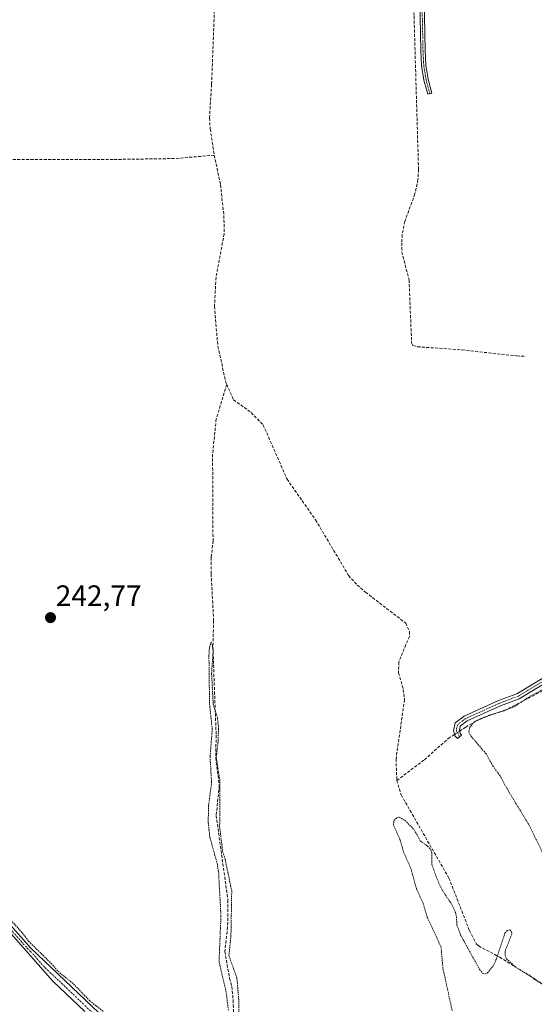
# Model space of a CAD drawing. Units: metres. Extents: x 625911 to 629403, y 4650904 to 4653280.
# Drawn here: x 626691 to 626866, y 4651130 to 4651464 of the extents above; entities that cross this region are included whole.
import ezdxf
from ezdxf.enums import TextEntityAlignment as Align

# ---------------------------------------------------------------- set-up
doc = ezdxf.new("R2010")
doc.units = ezdxf.units.M
doc.header["$MEASUREMENT"] = 0
for name, pattern in [('TRAZO_Y_PUNTO', [1, 0.5, -0.25, 0, -0.25]), ('TRAZOS', [0.75, 0.5, -0.25]), ('TRAZOSX2', [1.5, 1, -0.5])]:
    doc.linetypes.add(name, pattern=pattern)
for name, color, linetype, lineweight in [('Camino', 19, 'Continuous', 0), ('Camino Cxs', 19, 'Continuous', 0), ('Camino eje', 39, 'TRAZO_Y_PUNTO', 13), ('Carátula', 7, 'Continuous', 5), ('Corriente artificial lineal', 5, 'TRAZOSX2', 13), ('Corriente artificial lineal oculto', 135, 'TRAZO_Y_PUNTO', 13), ('Curva de nivel auxiliar', 36, 'TRAZOS', 0), ('Punto de cota en terreno', 7, 'Continuous', 0), ('Rótulo de punto de cota en terreno', 19, 'Continuous', 0)]:
    doc.layers.add(name, color=color, linetype=linetype, lineweight=lineweight)
doc.styles.add('Arial', font='txt', dxfattribs={"height": 0.2})

# ---------------------------------------------------------------- blocks, each defined once
blk = doc.blocks.new('5PATER')
at = {"layer": 'Carátula', "linetype": 'Continuous', "lineweight": 5}
h = blk.add_hatch(color=250, dxfattribs=at)
edge = h.paths.add_edge_path()
edge.add_ellipse((0, 0.01), major_axis=(-1.33, -1.34), ratio=0.999422, start_angle=0, end_angle=360)

msp = doc.modelspace()

# ---------------------------------------------------------------- linework, layer by layer
at = {"layer": 'Camino', "color": 19, "linetype": 'Continuous', "lineweight": 0}
for points in [[(626828, 4651499.94, 242.86), (626828.94, 4651453.37, 242.86), (626829.19, 4651448.45, 242.91), (626829.96, 4651443.69, 242.86), (626831.26, 4651439, 242.76), (626829.84, 4651438.61, 242.74), (626828.53, 4651443.37, 242.83), (626827.73, 4651448.3, 242.94), (626827.47, 4651453.32, 242.87), (626826.54, 4651499.93, 242.87)], [(626884.21, 4651247.69, 242.49), (626860.87, 4651233.6, 242.8), (626854.51, 4651231.25, 242.62), (626843.16, 4651226.12, 242.77), (626840.86, 4651224.37, 242.93), (626840.54, 4651222.88, 242.9), (626840.86, 4651221.92, 242.84), (626841.32, 4651221.35, 242.81), (626839.86, 4651220.14, 242.69), (626839.16, 4651220.98, 242.74), (626838.57, 4651222.78, 242.83), (626839.14, 4651225.45, 242.84), (626842.18, 4651227.77, 242.81), (626853.79, 4651233.01, 242.8), (626860.05, 4651235.32, 242.81), (626883.21, 4651249.3, 242.66)], [(626713.51, 4651127.62, 241.82), (626702.58, 4651137.87, 241.84), (626692.61, 4651149.15, 241.92), (626669.88, 4651174.86, 241.95)], [(626677.23, 4651169.19, 242.07), (626695.17, 4651149.04, 242.13), (626722.82, 4651122.72, 242.23)]]:
    msp.add_polyline3d(points, dxfattribs=at)
at = {"layer": 'Camino Cxs', "color": 19, "linetype": 'Continuous', "lineweight": 0}
for points in [[(626828, 4651499.94, 242.86), (626828.94, 4651453.37, 242.86), (626829.19, 4651448.45, 242.91), (626829.96, 4651443.69, 242.86), (626831.26, 4651439, 242.76), (626829.84, 4651438.61, 242.74), (626828.53, 4651443.37, 242.83), (626827.73, 4651448.3, 242.94), (626827.47, 4651453.32, 242.87), (626826.54, 4651499.93, 242.87)], [(626884.21, 4651247.69, 242.49), (626860.87, 4651233.6, 242.8), (626854.51, 4651231.25, 242.62), (626843.16, 4651226.12, 242.77), (626840.86, 4651224.37, 242.93), (626840.54, 4651222.88, 242.9), (626840.86, 4651221.92, 242.84), (626841.32, 4651221.35, 242.81), (626839.86, 4651220.14, 242.69), (626839.16, 4651220.98, 242.74), (626838.57, 4651222.78, 242.83), (626839.14, 4651225.45, 242.84), (626842.18, 4651227.77, 242.81), (626853.79, 4651233.01, 242.8), (626860.05, 4651235.32, 242.81), (626883.21, 4651249.3, 242.66)], [(626713.51, 4651127.62, 241.82), (626702.58, 4651137.87, 241.84), (626692.61, 4651149.15, 241.92), (626669.88, 4651174.86, 241.95)], [(626677.23, 4651169.19, 242.07), (626695.17, 4651149.04, 242.13), (626722.82, 4651122.72, 242.23)]]:
    msp.add_polyline3d(points, dxfattribs=at)
at = {"layer": 'Camino eje', "color": 39, "linetype": 'TRAZO_Y_PUNTO', "lineweight": 13}
for points in [[(626836.01, 4651643.43, 244.06), (626832.3, 4651636.77, 243.67), (626831.47, 4651634.33, 243.68), (626830.87, 4651621.48, 243.33), (626830.8, 4651619.91, 243.32), (626830.11, 4651593.01, 243.2), (626829.09, 4651568.75, 243), (626828.06, 4651544.14, 243.15), (626828.01, 4651542.85, 243.12), (626827.59, 4651532.56, 243.02), (626827.43, 4651516.24, 242.92), (626827.27, 4651499.94, 242.87), (626827.74, 4651476.65, 242.89), (626828.21, 4651453.35, 242.87), (626828.33, 4651450.89, 242.9), (626828.46, 4651448.38, 242.93), (626829.25, 4651443.53, 242.85), (626829.9, 4651441.15, 242.8), (626830.55, 4651438.81, 242.75)], [(626920.43, 4651276.39, 242.61), (626918.95, 4651274.3, 242.59), (626915.43, 4651270.52, 242.43), (626913.63, 4651268.79, 242.47), (626904.74, 4651262.11, 242.53), (626894.2, 4651255.29, 242.45), (626883.71, 4651248.5, 242.59), (626860.46, 4651234.46, 242.81), (626854.15, 4651232.13, 242.71), (626848.48, 4651229.57, 242.7), (626842.67, 4651226.95, 242.81), (626840, 4651224.91, 242.88), (626839.49, 4651222.9, 242.87), (626840.59, 4651220.75, 242.75)], [(626560.94, 4651259.69, 242.45), (626568.59, 4651258.19, 242.32), (626576.53, 4651257.16, 242.23), (626584.47, 4651255.33, 242.15), (626591.64, 4651251.33, 242.2), (626605.43, 4651242.58, 242.19), (626612.47, 4651238.23, 242.22), (626614.46, 4651236.71, 242.17), (626617.42, 4651234.32, 242.26), (626621.11, 4651230.93, 242.19), (626626.58, 4651225.3, 242.18), (626634.83, 4651216.75, 242.15), (626639.91, 4651211.24, 242.24), (626650.88, 4651198.44, 242.03), (626665.23, 4651181.73, 242.11), (626668.84, 4651177.52, 242.1), (626673.56, 4651172.03, 242.03), (626679.24, 4651165.6, 242.01), (626688.21, 4651155.52, 242.04), (626693.89, 4651149.1, 242.02), (626695.04, 4651148, 242.04), (626700.03, 4651142.36, 242.13), (626705.49, 4651137.24, 242), (626718.17, 4651125.17, 242.01)]]:
    msp.add_polyline3d(points, dxfattribs=at)
at = {"layer": 'Corriente artificial lineal', "color": 5, "linetype": 'TRAZOSX2', "lineweight": 13}
for points in [[(626774.37, 4651681.81, 243.78), (626771.95, 4651680.6, 243.48), (626764.86, 4651677.77, 243.53), (626761.57, 4651674.04, 243.38), (626760.49, 4651669.62, 243.43), (626759.56, 4651649.22, 243.38), (626759.9, 4651625.79, 243.35), (626758.68, 4651585.3, 243.79), (626753.66, 4651555.07, 243.45), (626753.26, 4651535.48, 243.4), (626754.45, 4651525.47, 243.26), (626756.25, 4651518.27, 242.86), (626758.87, 4651493.16, 243.38), (626757.8, 4651477.49, 243.13), (626756.47, 4651441.98, 242.94), (626755.77, 4651430.55, 242.89), (626756.01, 4651426.81, 242.85), (626757.38, 4651417.91, 242.86)], [(626830.43, 4651640.59, 243.84), (626829.28, 4651638.24, 243.74), (626828.78, 4651635.97, 243.67), (626827.76, 4651624.74, 243.41), (626824.4, 4651538.09, 243.14), (626824.31, 4651515.73, 243.11), (626825.16, 4651465.08, 242.92), (626826.69, 4651413.11, 242.64), (626826.5, 4651409.66, 242.65), (626825.46, 4651404.78, 242.82), (626822.02, 4651395.49, 242.68), (626821.15, 4651391.01, 242.59), (626821, 4651388.2, 242.58), (626821.03, 4651385.1, 242.59), (626823.47, 4651375.69, 242.71), (626824.35, 4651354.35, 242.67), (626824.81, 4651353.46, 242.63), (626826.34, 4651353, 242.58), (626841.47, 4651351.89, 242.69), (626860.06, 4651349.89, 242.67), (626863.09, 4651349.71, 242.64)], [(626757.38, 4651417.91, 242.86), (626743.9, 4651416.79, 243.14), (626723.03, 4651416.48, 243.13), (626668.5, 4651416.5, 243.19), (626592.78, 4651415.31, 243.6), (626591.03, 4651414.71, 243.69), (626587.21, 4651411.8, 243.76), (626578.2, 4651394.29, 243.54), (626576.12, 4651386.36, 243.01), (626573.77, 4651370.19, 242.81), (626570.19, 4651332.27, 242.92), (626569.16, 4651316.74, 242.79), (626570.53, 4651308.51, 243.13), (626583.38, 4651288.68, 242.72), (626592.37, 4651277.44, 242.6), (626599.94, 4651269.7, 242.58), (626603.92, 4651267.52, 242.72)], [(626757.38, 4651417.91, 242.86), (626759.5, 4651407.89, 242.98), (626760.65, 4651397.49, 242.98), (626760.74, 4651391.22, 242.9), (626757.97, 4651376.52, 242.78), (626757.45, 4651366.69, 242.67), (626758.59, 4651353.12, 242.76), (626761.34, 4651340.82, 242.6), (626761.61, 4651340.22, 242.58)], [(626761.61, 4651340.22, 242.58), (626758.05, 4651328.5, 242.78), (626756.81, 4651316.57, 242.71), (626756.96, 4651287.15, 242.57), (626756.34, 4651281.53, 242.59), (626756.33, 4651275.97, 242.56), (626757.15, 4651260.15, 242.46), (626756.92, 4651251.11, 242.46), (626758.02, 4651221.26, 242.44), (626757.87, 4651213.53, 242.4), (626759.09, 4651204.2, 242.5), (626758.04, 4651194.08, 242.29), (626762, 4651165.37, 242.2), (626761.91, 4651156.18, 242.16), (626760.96, 4651147.96, 242.24), (626762.58, 4651138.83, 242.26), (626763.37, 4651136.11, 242.37), (626763.78, 4651131.45, 242.53), (626764.23, 4651116.39, 242.53), (626764.49, 4651114.97, 242.47)], [(626761.61, 4651340.22, 242.58), (626763.93, 4651335.01, 242.62), (626769.9, 4651330.66, 242.58), (626773.96, 4651326.51, 242.64), (626782.07, 4651308.08, 242.56), (626791.76, 4651294.28, 242.66), (626802.96, 4651275.43, 242.61), (626805.88, 4651272.2, 242.66), (626808.74, 4651269.77, 242.64), (626822.35, 4651259.27, 242.58), (626823.67, 4651256.46, 242.65), (626823.59, 4651254.75, 242.68), (626819.97, 4651246.06, 242.63), (626819.93, 4651242.43, 242.63), (626821.52, 4651236.8, 242.35), (626821.94, 4651233.34, 242.33), (626819.05, 4651213.23, 242.63), (626819.32, 4651205.93, 242.72), (626820.8, 4651201.01, 243.02), (626837.01, 4651172.86, 243.27), (626843.98, 4651155.02, 242.96), (626846.4, 4651150.44, 243.18), (626847.09, 4651149.82, 243.11), (626854.27, 4651146, 242.58), (626873.58, 4651133.86, 242.53)], [(626840.62, 4651222.63, 242.89), (626842.73, 4651224, 242.79), (626846.07, 4651226.02, 242.58), (626850.69, 4651228.04, 242.42), (626855.77, 4651229.58, 242.43), (626859.82, 4651231.72, 242.62), (626870.67, 4651237.28, 242.46), (626895.28, 4651252.62, 242.25), (626911.15, 4651263.47, 242.2), (626921.21, 4651272.47, 242.45), (626921.73, 4651273.04, 242.47)], [(626819.32, 4651205.93, 242.72), (626828.68, 4651212.97, 242.63), (626836.79, 4651220.14, 242.65), (626838.97, 4651221.56, 242.77)]]:
    msp.add_polyline3d(points, dxfattribs=at)
at = {"layer": 'Corriente artificial lineal oculto', "color": 135, "linetype": 'TRAZO_Y_PUNTO', "lineweight": 13}
msp.add_polyline3d([(626838.97, 4651221.56, 242.77), (626840.62, 4651222.63, 242.89)], dxfattribs=at)
at = {"layer": 'Curva de nivel auxiliar', "color": 36, "linetype": 'TRAZOS', "lineweight": 0}
for points in [[(626762.19, 4651128.05, 242.5), (626761.31, 4651134.76, 242.5), (626759, 4651144.44, 242.5), (626759.64, 4651159.93, 242.5), (626758.88, 4651174.23, 242.5), (626758.43, 4651177.53, 242.5), (626755.89, 4651186.68, 242.5), (626755.31, 4651191.63, 242.5), (626755.46, 4651197.49, 242.5), (626756.47, 4651205.21, 242.5), (626755.95, 4651214, 242.5), (626756.7, 4651223.15, 242.5), (626755.77, 4651232.01, 242.5), (626755.57, 4651248.37, 242.5), (626755.74, 4651251.01, 242.5), (626756.3, 4651252.9, 242.5), (626756.74, 4651251.75, 242.5), (626757, 4651249.49, 242.5), (626756.46, 4651242.25, 242.5), (626757.03, 4651231.87, 242.5), (626758.46, 4651227.05, 242.5), (626758.77, 4651224.4, 242.5), (626758.75, 4651219.62, 242.5), (626758.06, 4651213.93, 242.5), (626759.23, 4651206.29, 242.5), (626759.21, 4651190.26, 242.5), (626760.22, 4651181.94, 242.5), (626761.06, 4651179.23, 242.5), (626763.3, 4651168.48, 242.5), (626763.04, 4651153.36, 242.5), (626762.37, 4651146.5, 242.5), (626765.09, 4651138.83, 242.5), (626765.74, 4651130.69, 242.5), (626765.77, 4651118.5, 242.5)], [(626871.59, 4651175.49, 242.5), (626864.47, 4651190.38, 242.5), (626857.22, 4651202.28, 242.5), (626854.39, 4651207.47, 242.5), (626851.91, 4651210.88, 242.5), (626849.62, 4651214.96, 242.5), (626844.16, 4651221.37, 242.5), (626843.8, 4651222.33, 242.5), (626843.96, 4651223.83, 242.5), (626845.77, 4651225.94, 242.5), (626848.24, 4651227.11, 242.5), (626858.86, 4651230.77, 242.5), (626864.6, 4651234.52, 242.5), (626873.85, 4651239.4, 242.5)], [(626838.08, 4651127.97, 242.5), (626834.96, 4651142.3, 242.5), (626834.33, 4651149.47, 242.5), (626829.7, 4651159.4, 242.5), (626828.26, 4651164.33, 242.5), (626826.08, 4651168.91, 242.5), (626824.07, 4651176.19, 242.5), (626821.61, 4651181.69, 242.5), (626820.4, 4651185.92, 242.5), (626818.2, 4651190.86, 242.5), (626818.36, 4651192.37, 242.5), (626819.32, 4651193.26, 242.5), (626820.14, 4651193.46, 242.5), (626822.05, 4651192.44, 242.5), (626825.23, 4651189.21, 242.5), (626827.36, 4651185.33, 242.5), (626829.75, 4651183.69, 242.5), (626830.85, 4651182.49, 242.5), (626831.21, 4651181.42, 242.5), (626831.21, 4651177.63, 242.5), (626832.86, 4651172.7, 242.5), (626834.93, 4651168.48, 242.5), (626837.87, 4651164.08, 242.5), (626839.21, 4651161.25, 242.5), (626839.59, 4651159.71, 242.5), (626839.67, 4651157.03, 242.5), (626841.05, 4651153.35, 242.5), (626847.42, 4651141.88, 242.5), (626848.42, 4651140.64, 242.5), (626849.26, 4651140.38, 242.5), (626850.07, 4651140.66, 242.5), (626851.88, 4651142.89, 242.5), (626853.03, 4651145.26, 242.5), (626856.03, 4651154.15, 242.5), (626856.78, 4651155.1, 242.5), (626857.68, 4651155.32, 242.5), (626858.24, 4651154.67, 242.5), (626858.33, 4651153.87, 242.5), (626856.04, 4651147.97, 242.5), (626856.1, 4651146.46, 242.5), (626856.53, 4651145.49, 242.5), (626859.71, 4651142.56, 242.5), (626864.1, 4651140.02, 242.5), (626870.15, 4651135.93, 242.5)], [(626682.37, 4651165.35, 242.5), (626692.2, 4651154.28, 242.5), (626694.4, 4651151.42, 242.5), (626701.96, 4651144, 242.5), (626704.37, 4651141.2, 242.5), (626709.59, 4651136.99, 242.5), (626715.11, 4651131.27, 242.5), (626720.27, 4651127.18, 242.5)]]:
    msp.add_polyline3d(points, dxfattribs=at)

# ---------------------------------------------------------------- block references
at = {"layer": 'Punto de cota en terreno', "linetype": 'Continuous', "lineweight": 0}
msp.add_blockref('5PATER', (626701.81, 4651261.13, 242.77), dxfattribs=at)

# ---------------------------------------------------------------- texts
at = {"layer": 'Rótulo de punto de cota en terreno', "color": 19, "linetype": 'Continuous', "lineweight": 0, "style": 'Arial'}
msp.add_text('242,77', height=7, dxfattribs=at).set_placement((626703.57, 4651262.89), align=Align.BOTTOM_LEFT)

doc.saveas('drawing.dxf')
